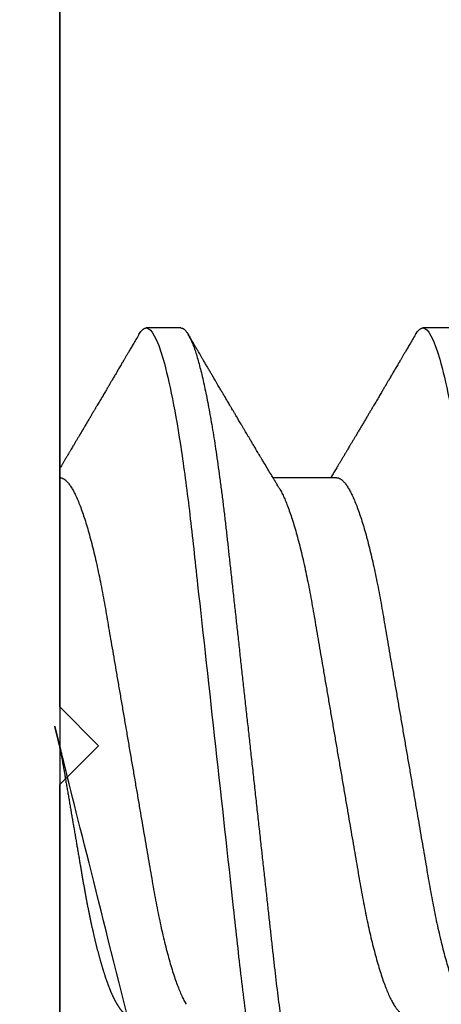
# Model space of a CAD drawing. Units: inches. Extents: x 0 to 108, y 0 to 43.
# Drawn here: x 3 to 3, y 22 to 22 of the extents above; entities that cross this region are included whole.
import ezdxf

# ---------------------------------------------------------------- set-up
doc = ezdxf.new("R2010")
doc.units = ezdxf.units.IN
doc.header["$LTSCALE"] = 0.5
doc.header["$MEASUREMENT"] = 0
doc.layers.add('Arcadia-Profile', color=6, linetype='Continuous')

# ---------------------------------------------------------------- blocks, each defined once
blk = doc.blocks.new('*U82')
at = {"layer": 'Arcadia-Profile'}
for p, q in [((-0.00999999999999801, 0.2159999920800928), (-0.00999999999999801, -0.2159999920800928)), ((0.02124999942708428, 0.10799999604005), (0.0123214301810286, 0.10799999604005)), ((0.09267856972347843, 0.10799999604005), (0.08375000047742276, 0.10799999604005)), ((0.06142857277900049, 0.06933815189279358), (0.04503219848771067, 0.06933815189279358))]:
    blk.add_line(p, q, dxfattribs=at)
for points, knots in [([(0.01040458776491349, 0.1062855650331542), (0.01051608200636167, 0.1064721138045712), (0.01076704096055536, 0.1068920106886964), (0.01114922837118471, 0.1073637188595811), (0.01155058300763301, 0.107732839084477), (0.01194191241013343, 0.1079581585998426), (0.01219531640696658, 0.1079860934565957), (0.0123214301810286, 0.10799999604005)], [0, 0, 0, 0, 0.1683230520913248, 0.3788731738166313, 0.5877511272078018, 0.7948325131038293, 1, 1, 1, 1]), ([(0.01232143033921673, 0.1079999986652354), (0.01361015860300085, 0.1079999986652354), (0.01511237618071704, 0.1053715254112788), (0.01825962491792055, 0.094423276217249), (0.01989587812103011, 0.08611488730034722), (0.02216321565385826, 0.07096988527973025), (0.02288807908088586, 0.0654932640428072), (0.02424236171170335, 0.05407080101675632), (0.02487249979327544, 0.04813669591065661), (0.02699350829428582, 0.02889490678947482), (0.02858363732983094, 0.01446925617900519), (0.03177350862954142, -0.01446925625198503), (0.03336363766474548, -0.02889490685933538), (0.03548464616490321, -0.04813669597277226), (0.03611478424614134, -0.05407080107593742), (0.03746906687759122, -0.0654932640988477), (0.03819393030489238, -0.07096988533352544), (0.04046126783833159, -0.08611488734552353), (0.04209752104156195, -0.09442327625406932), (0.04524476977833558, -0.1053715254296748), (0.0467469873541404, -0.1079999986737405), (0.0480357156186102, -0.1079999986652282)], [0, 0, 0, 0, 0.125, 0.125, 0.2499999999999999, 0.2499999999999999, 0.3124999999999999, 0.3124999999999999, 0.3749999999999999, 0.3749999999999999, 0.4999999999999999, 0.4999999999999999, 0.6249999999999999, 0.6249999999999999, 0.6874999999999999, 0.6874999999999999, 0.7499999999999998, 0.7499999999999998, 0.8749999999999999, 0.8749999999999999, 1, 1, 1, 1]), ([(0.02124999942708428, 0.10799999604005), (0.02138630529040597, 0.1079838469989838), (0.0216602829671011, 0.1079513870838866), (0.02208433069701954, 0.1076870807149959), (0.02251975638951365, 0.1072599659619868), (0.0229666117551055, 0.1066509801168323), (0.02342378833822423, 0.1058616521842737), (0.02388141650442321, 0.1049076592821905), (0.0243379802078465, 0.1038003999392814), (0.02479208639701014, 0.1025512307986958), (0.02525173131594727, 0.1011392536290145), (0.02571588668594416, 0.09956594988477718), (0.02618350551626847, 0.09783364175162745), (0.02665351372057145, 0.09594542089212155), (0.02712480725786293, 0.093905095410868), (0.02759628514058576, 0.09171725137024822), (0.02806683904449869, 0.08938713715065205), (0.02853257902180673, 0.08693527070647633), (0.02899249988736941, 0.08437091423031973), (0.02944562882699131, 0.0817034826981029), (0.02989377231542178, 0.07892463391913651), (0.03034767658743576, 0.07596576701710944), (0.03080586469523539, 0.0728251931191295), (0.03126671747778431, 0.06950282863124357), (0.03171755583363378, 0.06608922988672816), (0.0321574781426861, 0.06259509412626585), (0.03258562142045562, 0.05903113488501788), (0.03299401054306372, 0.05547194624280394), (0.03338470188394638, 0.0519104398895962), (0.03377923334300448, 0.04833577887953311), (0.03418395747359071, 0.04466289005141277), (0.03459925777337247, 0.0408956511179781), (0.03502420130563877, 0.03704040971853573), (0.0354581035428474, 0.0331041052048846), (0.03590010381553199, 0.02909426520375291), (0.03634932762870235, 0.02501891660121203), (0.03680483465894113, 0.02088658456355574), (0.0372628737253855, 0.01673120610767143), (0.03772236800971029, 0.0125627296462838), (0.03818221071033889, 0.008390972233051741), (0.03864415376331465, 0.004200242281783062), (0.03911946740474903, -0.0001118208171391188), (0.03960709232134008, -0.004535514163535481), (0.04010571434613297, -0.009059036440547175), (0.04060170934331353, -0.01355870147311578), (0.04109378655254758, -0.01802283599251098), (0.04158069291309019, -0.02244006781106833), (0.04205215421303166, -0.02671708767650927), (0.04250741925060808, -0.03084733816557161), (0.04294601083142524, -0.03482614450333443), (0.04337610333405451, -0.03872807280595225), (0.04379695736376732, -0.04254584874400535), (0.04420771057912631, -0.04627278180546313), (0.04460806904755898, -0.04990276637241209), (0.04499697958233284, -0.05343869187358763), (0.04538142779059484, -0.0568974624791494), (0.04577856582619688, -0.06029368837535998), (0.04618331978890566, -0.06361366880858554), (0.04659589285176935, -0.06685025797400357), (0.047015143967851, -0.06999648057210806), (0.04744289417956793, -0.07306313831012545), (0.04788997617718138, -0.07612183987882304), (0.04835611296770992, -0.0791544920120657), (0.04884075402776489, -0.08214128603464133), (0.04933102432607583, -0.08499679178812869), (0.04982569678862703, -0.08771212406855966), (0.05032348109798335, -0.09027902625918927), (0.05081356352409472, -0.09264404003785387), (0.05129461132065671, -0.09481118055803961), (0.0517654907310714, -0.09678586028667979), (0.05223457909022855, -0.09860667165303028), (0.05270082714547542, -0.1002701350560855), (0.05316315117673298, -0.1017734851514831), (0.05362050854031963, -0.1031147709552371), (0.05407189488552433, -0.1042928013575732), (0.05451638161574124, -0.10530712808945), (0.05495303166586751, -0.1061581346447156), (0.05537850800252286, -0.1068427945958348), (0.05579219157209891, -0.1073661603146263), (0.0561934121028429, -0.1077338377752284), (0.05658479364654312, -0.1079518374314006), (0.05697435971626774, -0.1080259784360038), (0.05737459479590967, -0.1079433759963635), (0.05779854489721359, -0.1076908017369291), (0.05823428008495313, -0.1072531158917656), (0.05859606853274002, -0.1067837931597282), (0.05881470320337812, -0.1063957241804019), (0.05888180631948003, -0.1062766184699484)], [0, 0, 0, 0, 0.01186026886378209, 0.02383939200484657, 0.03592940621209179, 0.04812182858285797, 0.06040768454804479, 0.07277753282324828, 0.08450867500128494, 0.09629714452432313, 0.1081340563891987, 0.1200103412648622, 0.1319167354299224, 0.1438437948163742, 0.155782002581532, 0.167721784539177, 0.179653565389073, 0.1915678056709343, 0.2032430725817384, 0.214883449582836, 0.2264802512251689, 0.2380250102206107, 0.2504240178743301, 0.2627427141198582, 0.2749714921962536, 0.2871011940898855, 0.2991231444475905, 0.3110291965677086, 0.3221823104405411, 0.3334260136165348, 0.344771855033471, 0.3562129289166882, 0.3677419508747348, 0.3793512554666741, 0.3910328198318297, 0.4027782777006702, 0.4145789798879778, 0.4264260107177378, 0.4380977740962185, 0.4497966013694384, 0.4615135389118481, 0.4732395526357911, 0.4859019536989602, 0.4985529258005846, 0.5111811041574226, 0.5237752449204951, 0.5363243015894992, 0.548817460082492, 0.5605361575911431, 0.5721872974371393, 0.5837626408535214, 0.5952543234882783, 0.6066548365455152, 0.617957066043481, 0.6291542860063535, 0.6403186268178098, 0.6515870150031118, 0.6629559552249396, 0.6742130115986135, 0.6855533153953953, 0.6969695473887114, 0.7084540307157408, 0.7209233227844569, 0.7334525310855621, 0.7460309409614411, 0.758647595336978, 0.7712912939414373, 0.7839507088629788, 0.7958909917541818, 0.8078255252924837, 0.8197447561788969, 0.8316391940455408, 0.8434994837149206, 0.8553164204255055, 0.8670810227017369, 0.8787845430696969, 0.890418527675734, 0.9019748302258731, 0.9132416460761094, 0.924418984528107, 0.9355001849965155, 0.9464789701831166, 0.9583392366033829, 0.9703183597444474, 0.982408375222647, 0.9946007975934131, 1, 1, 1, 1]), ([(0.08183315806130764, 0.1062855650331542), (0.08194465230275583, 0.1064721138045712), (0.08219561125694952, 0.1068920106886964), (0.08257779866757886, 0.1073637188595811), (0.08297915330402716, 0.107732839084477), (0.08337048270652758, 0.1079581585998426), (0.08362388670336074, 0.1079860934565957), (0.08375000047742276, 0.10799999604005)], [0, 0, 0, 0, 0.1683230520913248, 0.3788731738166313, 0.5877511272078018, 0.7948325131038293, 1, 1, 1, 1]), ([(0.08375000063561089, 0.1079999986652354), (0.08503872889939501, 0.1079999986652354), (0.08654094647711119, 0.1053715254112788), (0.0896881952143147, 0.094423276217249), (0.09132444841742426, 0.08611488730034722), (0.09359178595025242, 0.07096988527973025), (0.09431664937728002, 0.0654932640428072), (0.09567093200809751, 0.05407080101675632), (0.0963010700896696, 0.04813669591065661), (0.09842207859067997, 0.02889490678947482), (0.1000122076262251, 0.01446925617900519), (0.1032020789259356, -0.01446925625198503), (0.1047922079611396, -0.02889490685933538), (0.1069132164612974, -0.04813669597277226), (0.1075433545425355, -0.05407080107593742), (0.1088976371739854, -0.0654932640988477), (0.1096225006012865, -0.07096988533352544), (0.1118898381347257, -0.08611488734552353), (0.1135260913379561, -0.09442327625406932), (0.1166733400747297, -0.1053715254296748), (0.1181755576505346, -0.1079999986737405), (0.1194642859150044, -0.1079999986652282)], [0, 0, 0, 0, 0.125, 0.125, 0.2499999999999999, 0.2499999999999999, 0.3124999999999999, 0.3124999999999999, 0.3749999999999999, 0.3749999999999999, 0.4999999999999999, 0.4999999999999999, 0.6249999999999999, 0.6249999999999999, 0.6874999999999999, 0.6874999999999999, 0.7499999999999998, 0.7499999999999998, 0.8749999999999999, 0.8749999999999999, 1, 1, 1, 1]), ([(0.0104053737974894, 0.1062994890387969), (0.01014816276441621, 0.1058610529678674), (0.009660672787038749, 0.1050300886513398), (0.008969515361794578, 0.103852549449627), (0.00835896178303841, 0.1028126780324428), (0.007828992572903815, 0.1019103623146407), (0.00737962615651, 0.1011454929641147), (0.007032357708091297, 0.1005545409155033), (0.0067754328667462, 0.1001174238556928), (0.006597108678064956, 0.0998140686217539), (0.006464133856464827, 0.09958787209379238), (0.006366602267835475, 0.09942198125249035), (0.006279174217397099, 0.09927329102398375), (0.00617423743342016, 0.09909481641854256), (0.006016300749958958, 0.09882623431734316), (0.005795592652102499, 0.09845095315510122), (0.005506563299281453, 0.09795957950352374), (0.005180484681773123, 0.09740532460972418), (0.004843195451616822, 0.09683215532877654), (0.0044254888272377, 0.09612249310554688), (0.003948898736368278, 0.095313038109623), (0.003445055957765675, 0.09445764370249776), (0.003000020064789055, 0.09370232943258827), (0.002574737495379509, 0.09298077648625735), (0.002115196425613419, 0.09220133994460866), (0.001687980010402157, 0.09147701547347964), (0.001306246339400019, 0.0908300070571002), (0.0009846787802771928, 0.09028512336293915), (0.000656124080371967, 0.08972854952903475), (0.0003221366576369178, 0.089162918693944), (-1.196057508323634e-05, 0.08859729964704144), (-0.0003192818031685363, 0.08807712003986978), (-0.0005670303123999076, 0.08765792271351103), (-0.0007402243660337149, 0.087364909960705), (-0.0008721479787752173, 0.0871417481514527), (-0.001006478593819082, 0.08691452978459324), (-0.001174361717353634, 0.0866306295235546), (-0.001380199355882183, 0.0862825736400552), (-0.001673130293767144, 0.08578736713912605), (-0.002064308056276332, 0.08512628257297195), (-0.002542789574341953, 0.08431803284049266), (-0.003044808082680817, 0.08347044849475083), (-0.003544587717975389, 0.08262706933357578), (-0.004038518579992711, 0.0817940196685143), (-0.004526589990110352, 0.08097128946714349), (-0.00498907716344732, 0.08019211495131628), (-0.005426416866921357, 0.07945567724116387), (-0.005838536118254467, 0.07876206701646282), (-0.006233134121806927, 0.07809826696873756), (-0.006592768112621883, 0.07749357949843727), (-0.006900500129411569, 0.07697637300370275), (-0.007151382556365604, 0.07655486789344934), (-0.007345549692317377, 0.07622875235306736), (-0.007512312651179798, 0.07594871287254534), (-0.007703076529420372, 0.0756284513294716), (-0.007969084479384492, 0.07518198064664006), (-0.008312050945640692, 0.07460661236996913), (-0.008693156090537002, 0.0739675889216116), (-0.009073585488081903, 0.07333005873939413), (-0.009434907582885899, 0.07272488524613152), (-0.009741585344251291, 0.07221149945821992), (-0.009927840557391931, 0.0718998440166061), (-0.01000000000000156, 0.0717791218518471)], [0, 0, 0, 0, 0.03551206321972455, 0.06730572436456325, 0.09538420455758774, 0.1197500798738251, 0.1404059578562474, 0.1573534838920266, 0.1676314762765823, 0.1758250546198611, 0.1819347603982918, 0.1859607731424719, 0.1892678532080753, 0.1939842007385116, 0.2004241640825009, 0.2110342318875932, 0.2243986815090926, 0.240248601176798, 0.2559567012620835, 0.2708567262651531, 0.2977731110811274, 0.3215750894987811, 0.3402062479702338, 0.359013853349573, 0.3800835254346545, 0.40341323408043, 0.4177574308383174, 0.4325608797521641, 0.4476105660647564, 0.4629063735500815, 0.4784480361626837, 0.4935014783927711, 0.5051134833762703, 0.5124638954038693, 0.5172786815351209, 0.5232229413512517, 0.5309034684287924, 0.5403199962408677, 0.5514717902204548, 0.5710975816100509, 0.5939815168787783, 0.6170855961642857, 0.6399132787867517, 0.6624644331107229, 0.6847392376270346, 0.7067379226025338, 0.7257603157677128, 0.7445711818283451, 0.7630979224677559, 0.7797048527060417, 0.7937182066850962, 0.8051395735786921, 0.813970720141255, 0.8202316743378696, 0.8279077022620034, 0.8400112247582584, 0.8565369747587736, 0.8746996823622097, 0.8919866038097921, 0.9083984678278404, 0.923936179115434, 0.9337609751761671, 0.9337609751761671, 0.9337609751761671, 0.9337609751761671]), ([(0.04666413302674854, 0.0666183462625014), (0.04654152307726633, 0.06682242150792916), (0.04631844344376645, 0.06719372115487232), (0.04601723666130297, 0.06769547653778574), (0.04578254386097313, 0.0680865889023039), (0.04561305930685222, 0.06836915031747282), (0.0454868312766159, 0.06857962907329096), (0.04534796963750765, 0.06881123759249874), (0.04515880892224544, 0.0691268136573342), (0.0449023368917203, 0.06955484865473949), (0.04412671078132391, 0.07084999093820699), (0.04334094910145225, 0.07216427436021888), (0.04257285408365874, 0.0734509843954072), (0.04231902723106984, 0.07387637813433656), (0.04210221483484489, 0.0742398479998343), (0.04192340441631259, 0.07453969266558857), (0.04176028550836008, 0.07481330508872475), (0.0415657890073291, 0.07513959589951469), (0.0413055509642497, 0.07557632220549237), (0.04098808347267635, 0.07610931278773592), (0.04065008647745572, 0.07667702891495765), (0.04025039508348272, 0.07734865727214668), (0.0397983308928751, 0.07810871878247383), (0.03931154638945955, 0.07892766339576696), (0.03887605376302616, 0.0796607381738923), (0.03853354931285224, 0.0802375650343734), (0.03823433817203181, 0.08074163103872678), (0.03792662526942081, 0.08126020737766027), (0.03756055777884626, 0.08187733769769778), (0.03717204325915446, 0.08253258595107837), (0.03670799663530744, 0.08331557641603382), (0.03618883839561704, 0.08419199469293659), (0.03563249588815864, 0.08513174967556125), (0.03515406658748077, 0.08594031716054928), (0.03476621131345325, 0.0865960638009966), (0.03450522778403098, 0.08703746657027267), (0.03434055267006286, 0.08731603068545013), (0.03422128956453463, 0.08751778574124103), (0.0340675896550664, 0.08777783134152628), (0.03385779195016525, 0.08813286304906853), (0.03359821389939555, 0.08857220299159962), (0.03331177704338018, 0.08905714336634674), (0.03302169372108921, 0.08954836231222174), (0.03265045197347405, 0.09017719330146434), (0.03220992944354961, 0.0909236126689521), (0.03168664709011537, 0.09181065529328691), (0.03123133622132812, 0.09258275030936147), (0.03082233120502664, 0.09327659345723305), (0.03046368040582337, 0.09388515467065872), (0.03011093280890265, 0.09448388123161777), (0.02979868518157147, 0.09501397607116502), (0.02956933542439799, 0.09540343388835737), (0.02940849703657378, 0.09567657602981683), (0.02927247458375959, 0.09590761898870426), (0.0291089584136941, 0.09618534168576076), (0.02889949345205878, 0.09654120279213885), (0.02857365292842573, 0.09709481783314544), (0.02813827762890142, 0.09783475766501226), (0.02762503918308212, 0.09870731836916491), (0.027135867489541, 0.09953923823712074), (0.02669559991340265, 0.1002882134660723), (0.02630409540121548, 0.1009543915076847), (0.02594470589565745, 0.1015660719843225), (0.02553868108036994, 0.1022572562423321), (0.02504736345687064, 0.1030938469333975), (0.02445568476123583, 0.1041016637266239), (0.02382115468284951, 0.1051828039918874), (0.02338629235091716, 0.1059240713857861), (0.02316638809844918, 0.1062989207120353)], [0, 0, 0, 0, 0.01548770874580126, 0.02817872778883347, 0.03807006745591103, 0.04515966624271008, 0.0496130467469954, 0.05403570186746211, 0.06272691665457122, 0.07354779043511697, 0.08649651465354871, 0.1609322781170124, 0.1731595981447863, 0.1839794695062961, 0.1931571589450311, 0.2006914710874743, 0.2066902730041916, 0.2138793393903163, 0.2254023160569267, 0.2397618310153463, 0.2542361194806453, 0.2683833299851037, 0.2906042428678438, 0.3117645594368906, 0.3303585211921014, 0.3460730725998966, 0.3554055147277068, 0.3684911441406915, 0.3852996201179486, 0.4020830795601243, 0.4180460134093489, 0.4445084245411343, 0.4683484748338105, 0.489090001479134, 0.5056271520468066, 0.5179115616075572, 0.52244938440975, 0.5266785620098927, 0.5331578478276938, 0.5420998492492394, 0.553505260169897, 0.5663536925337952, 0.5787385133740952, 0.5906163239205592, 0.613857784317367, 0.6351212121424485, 0.6576135907043725, 0.6721677511878779, 0.6875163053081242, 0.7035661062139127, 0.7173743137903071, 0.727539086206514, 0.7329688830760908, 0.7379949896222779, 0.7449802682832404, 0.753934266671487, 0.7648571632793856, 0.7867690856906578, 0.8097833541654431, 0.8307110818188335, 0.8495508703324018, 0.8663015226625396, 0.8809782763291585, 0.8957026328410296, 0.9184491066986887, 0.9440923045716091, 0.9717282020821515, 1, 1, 1, 1]), ([(0.08183394409388356, 0.1062994890387969), (0.08157673306081037, 0.1058610529678674), (0.0810892430834329, 0.1050300886513398), (0.08039808565818873, 0.103852549449627), (0.07978753207943257, 0.1028126780324428), (0.07925756286929797, 0.1019103623146407), (0.07880819645290416, 0.1011454929641147), (0.07846092800448545, 0.1005545409155033), (0.07820400316314036, 0.1001174238556928), (0.07802567897445911, 0.0998140686217539), (0.07789270415285898, 0.09958787209379238), (0.07779517256422963, 0.09942198125249035), (0.07770774451379125, 0.09927329102398375), (0.07760280772981432, 0.09909481641854256), (0.07744487104635311, 0.09882623431734316), (0.07722416294849666, 0.09845095315510122), (0.07693513359567561, 0.09795957950352374), (0.07660905497816728, 0.09740532460972418), (0.07627176574801098, 0.09683215532877654), (0.07585405912363186, 0.09612249310554688), (0.07537746903276243, 0.095313038109623), (0.07487362625415983, 0.09445764370249776), (0.07442859036118321, 0.09370232943258827), (0.07400330779177366, 0.09298077648625735), (0.07354376672200758, 0.09220133994460866), (0.07311655030679631, 0.09147701547347964), (0.07273481663579417, 0.0908300070571002), (0.07241324907667135, 0.09028512336293915), (0.07208469437676612, 0.08972854952903475), (0.07175070695403107, 0.089162918693944), (0.07141660972131092, 0.08859729964704144), (0.07110928849322562, 0.08807712003986978), (0.07086153998399425, 0.08765792271351103), (0.07068834593036044, 0.087364909960705), (0.07055642231761894, 0.0871417481514527), (0.07042209170257507, 0.08691452978459324), (0.07025420857904052, 0.0866306295235546), (0.07004837094051197, 0.0862825736400552), (0.06975544000262701, 0.08578736713912605), (0.06936426224011782, 0.08512628257297195), (0.0688857807220522, 0.08431803284049266), (0.06838376221371334, 0.08347044849475083), (0.06788398257841877, 0.08262706933357578), (0.06739005171640144, 0.0817940196685143), (0.0669019803062838, 0.08097128946714349), (0.06643949313294684, 0.08019211495131628), (0.0660021534294728, 0.07945567724116387), (0.06559003417813969, 0.07876206701646282), (0.06519543617458723, 0.07809826696873756), (0.06483580218377227, 0.07749357949843727), (0.06452807016698259, 0.07697637300370275), (0.06427718774002855, 0.07655486789344934), (0.06408302060407678, 0.07622875235306736), (0.06391625764521436, 0.07594871287254534), (0.06372549376697378, 0.0756284513294716), (0.06345948581700966, 0.07518198064664006), (0.06311651935075346, 0.07460661236996913), (0.06273541420585715, 0.0739675889216116), (0.06235498480831225, 0.07333005873939413), (0.06199366271350826, 0.07272488524613152), (0.06165145766196289, 0.0721520259385855), (0.06132590151888095, 0.071607329023891), (0.06101084935207979, 0.07108045852470468), (0.06070009498825613, 0.07056104139400787), (0.06038989968802966, 0.07004283268611289), (0.06014587676278538, 0.06963531929152111), (0.06000520326923109, 0.06940057201789074), (0.05996779769288807, 0.06933815189279358)], [0, 0, 0, 0, 0.03551206321972455, 0.06730572436456325, 0.09538420455758774, 0.1197500798738251, 0.1404059578562474, 0.1573534838920266, 0.1676314762765823, 0.1758250546198611, 0.1819347603982918, 0.1859607731424719, 0.1892678532080753, 0.1939842007385116, 0.2004241640825009, 0.2110342318875932, 0.2243986815090926, 0.240248601176798, 0.2559567012620835, 0.2708567262651531, 0.2977731110811274, 0.3215750894987811, 0.3402062479702338, 0.359013853349573, 0.3800835254346545, 0.40341323408043, 0.4177574308383174, 0.4325608797521641, 0.4476105660647564, 0.4629063735500815, 0.4784480361626837, 0.4935014783927711, 0.5051134833762703, 0.5124638954038693, 0.5172786815351209, 0.5232229413512517, 0.5309034684287924, 0.5403199962408677, 0.5514717902204548, 0.5710975816100509, 0.5939815168787783, 0.6170855961642857, 0.6399132787867517, 0.6624644331107229, 0.6847392376270346, 0.7067379226025338, 0.7257603157677128, 0.7445711818283451, 0.7630979224677559, 0.7797048527060417, 0.7937182066850962, 0.8051395735786921, 0.813970720141255, 0.8202316743378696, 0.8279077022620034, 0.8400112247582584, 0.8565369747587736, 0.8746996823622097, 0.8919866038097921, 0.9083984678278404, 0.923936179115434, 0.9386003551397744, 0.9527268818436886, 0.9668192406695766, 0.9808824985985182, 0.9949165891874756, 0.9999999999999999, 0.9999999999999999, 0.9999999999999999, 0.9999999999999999]), ([(-0.009999997517393666, 0.06933815189279358), (-0.00983604034499308, 0.06932317902676743), (-0.009506128526943769, 0.06929305088183213), (-0.008992727653041044, 0.06904767430423675), (-0.00846338920441525, 0.06865047638330424), (-0.007918347672706716, 0.0680835579959691), (-0.00736291955342594, 0.06735296427451942), (-0.006799006213185521, 0.0664599744153378), (-0.006228670016486859, 0.06540842996803065), (-0.005650481722771161, 0.06419422482505865), (-0.005062485591320609, 0.06281053943867221), (-0.004466710641342075, 0.06125741430099652), (-0.003865358345997549, 0.05953632329402581), (-0.003264693564105414, 0.05766412465332849), (-0.002667024211977065, 0.05564840961196182), (-0.002074585159668629, 0.05349782711260076), (-0.001489571047848415, 0.0512219448968807), (-0.0009144849159348212, 0.04883282306244752), (-0.0003512839456831784, 0.04634172626756339), (0.0001982400779674265, 0.04376033442824934), (0.0007327855173784315, 0.04109852510636358), (0.001250981908633264, 0.03836819800531543), (0.001749030958180242, 0.03559205999343362), (0.002231810520484601, 0.03275995805273624), (0.002730472653425409, 0.02986097008452759), (0.003244507450514078, 0.0268655477611901), (0.00377794340057136, 0.02375901428702321), (0.004329174138121061, 0.02054831033600379), (0.004896867715025621, 0.01724185694942548), (0.005475464339589564, 0.01387187116493038), (0.006062955569326789, 0.01045009136876018), (0.006657213574541743, 0.006988890029191452), (0.007256029945956755, 0.003501127237512947), (0.007856709916151061, 2.545640960249784e-06), (0.008456945844368846, -0.003493499355904817), (0.009054473311543632, -0.006973719646623522), (0.009647464996859867, -0.0104275527302633), (0.01023373581442399, -0.01384221426336296), (0.01080776158392283, -0.01718560211372733), (0.01136775745756324, -0.0204471903571104), (0.01191208551831835, -0.02361770718778189), (0.01244263422817227, -0.02670741626661766), (0.01296093446517688, -0.02972777028168849), (0.01346708802974206, -0.03267002745047165), (0.01395696253688072, -0.0355446375234223), (0.01445882840542012, -0.03834416586074241), (0.01497805910443262, -0.041080933689706), (0.01551367793074832, -0.04374897440486336), (0.01606435972209397, -0.04633629020583641), (0.01662794101367027, -0.04882927153497718), (0.01720259387555956, -0.05121673566911511), (0.01778630112107749, -0.05348804859105627), (0.01837741733936937, -0.05563464725398148), (0.01897375520807998, -0.05764703874551458), (0.0195695137086993, -0.05950541574129886), (0.02016243511810956, -0.06120570106953949), (0.02075027632776028, -0.06274359448860167), (0.02133465370697252, -0.06412904314224477), (0.02191663569452018, -0.06534900244781028), (0.0223457664395994, -0.06617282883254916), (0.02257935109706821, -0.0665390163118289), (0.02262120690316749, -0.06660463308774922)], [0, 0, 0, 0, 0.01650998863652694, 0.03322111675449445, 0.05011689783693686, 0.06717951859332175, 0.08438992401122553, 0.1014174096422099, 0.1185479402658882, 0.1357606625264367, 0.1530340748859003, 0.1706996855902523, 0.1883818949677572, 0.2060568699813886, 0.2237008778896226, 0.2412903586204425, 0.2588022778765929, 0.2762142105000568, 0.2934670139485385, 0.3105782232084517, 0.3275284871947766, 0.3442995528845183, 0.3608745226812253, 0.3770440277772963, 0.3933911250321273, 0.4099220621034672, 0.4266204215341954, 0.4438137661159186, 0.4611431942814009, 0.4785877518122416, 0.4961255757421302, 0.5137340376105936, 0.5313899201384096, 0.5490696161599877, 0.5667107619798618, 0.5843282537766598, 0.6018986271805001, 0.6193988265825617, 0.6368063527073518, 0.6537918689459769, 0.6706472904755434, 0.6873538666558926, 0.7038939246281376, 0.720582692728796, 0.7370846907209315, 0.7536938771788576, 0.7705001673998237, 0.7874865314044295, 0.8046346806676863, 0.8219250346783031, 0.8392988648040859, 0.8567723084060154, 0.8743230511482537, 0.8919282456386017, 0.9095644929076753, 0.9268932573131198, 0.944206779466796, 0.9614827570965433, 0.9786991688543647, 0.9961831249201002, 1, 1, 1, 1]), ([(0.06142857277900049, 0.06933815189279358), (0.06159252995140108, 0.06932317902676743), (0.06192244176945039, 0.06929305088183213), (0.06243584264335311, 0.06904767430423675), (0.0629651810919789, 0.06865047638330424), (0.06351022262368744, 0.0680835579959691), (0.06406565074296822, 0.06735296427451942), (0.06462956408320863, 0.0664599744153378), (0.0651999002799073, 0.06540842996803065), (0.065778088573623, 0.06419422482505865), (0.06636608470507355, 0.06281053943867221), (0.06696185965505208, 0.06125741430099652), (0.0675632119503966, 0.05953632329402581), (0.06816387673228874, 0.05766412465332849), (0.06876154608441709, 0.05564840961196182), (0.06935398513672553, 0.05349782711260076), (0.06993899924854574, 0.0512219448968807), (0.07051408538045933, 0.04883282306244752), (0.07107728635071098, 0.04634172626756339), (0.07162681037436158, 0.04376033442824934), (0.07216135581377259, 0.04109852510636358), (0.07267955220502742, 0.03836819800531543), (0.0731776012545744, 0.03559205999343362), (0.07366038081687876, 0.03275995805273624), (0.07415904294981956, 0.02986097008452759), (0.07467307774690823, 0.0268655477611901), (0.07520651369696552, 0.02375901428702321), (0.07575774443451522, 0.02054831033600379), (0.07632543801141978, 0.01724185694942548), (0.07690403463598372, 0.01387187116493038), (0.07749152586572094, 0.01045009136876018), (0.0780857838709359, 0.006988890029191452), (0.07868460024235091, 0.003501127237512947), (0.07928528021254522, 2.545640960249784e-06), (0.079885516140763, -0.003493499355904817), (0.08048304360793779, -0.006973719646623522), (0.08107603529325402, -0.0104275527302633), (0.08166230611081815, -0.01384221426336296), (0.08223633188031698, -0.01718560211372733), (0.0827963277539574, -0.0204471903571104), (0.0833406558147125, -0.02361770718778189), (0.08387120452456642, -0.02670741626661766), (0.08438950476157103, -0.02972777028168849), (0.08489565832613621, -0.03267002745047165), (0.08538553283327488, -0.0355446375234223), (0.08588739870181428, -0.03834416586074241), (0.08640662940082677, -0.041080933689706), (0.08694224822714247, -0.04374897440486336), (0.08749293001848812, -0.04633629020583641), (0.08805651131006442, -0.04882927153497718), (0.08863116417195371, -0.05121673566911511), (0.08921487141747164, -0.05348804859105627), (0.08980598763576353, -0.05563464725398148), (0.09040232550447413, -0.05764703874551458), (0.09099808400509346, -0.05950541574129886), (0.09159100541450371, -0.06120570106953949), (0.09217884662415443, -0.06274359448860167), (0.09276322400336667, -0.06412904314224477), (0.09334520599091434, -0.06534900244781028), (0.09377433673599356, -0.06617282883254916), (0.09400792139346237, -0.0665390163118289), (0.09404977719956165, -0.06660463308774922)], [0, 0, 0, 0, 0.01650998863652694, 0.03322111675449445, 0.05011689783693686, 0.06717951859332175, 0.08438992401122553, 0.1014174096422099, 0.1185479402658882, 0.1357606625264367, 0.1530340748859003, 0.1706996855902523, 0.1883818949677572, 0.2060568699813886, 0.2237008778896226, 0.2412903586204425, 0.2588022778765929, 0.2762142105000568, 0.2934670139485385, 0.3105782232084517, 0.3275284871947766, 0.3442995528845183, 0.3608745226812253, 0.3770440277772963, 0.3933911250321273, 0.4099220621034672, 0.4266204215341954, 0.4438137661159186, 0.4611431942814009, 0.4785877518122416, 0.4961255757421302, 0.5137340376105936, 0.5313899201384096, 0.5490696161599877, 0.5667107619798618, 0.5843282537766598, 0.6018986271805001, 0.6193988265825617, 0.6368063527073518, 0.6537918689459769, 0.6706472904755434, 0.6873538666558926, 0.7038939246281376, 0.720582692728796, 0.7370846907209315, 0.7536938771788576, 0.7705001673998237, 0.7874865314044295, 0.8046346806676863, 0.8219250346783031, 0.8392988648040859, 0.8567723084060154, 0.8743230511482537, 0.8919282456386017, 0.9095644929076753, 0.9268932573131198, 0.944206779466796, 0.9614827570965433, 0.9786991688543647, 0.9961831249201002, 1, 1, 1, 1]), ([(0.04666399552834122, 0.06660714472537421), (0.046700082706991, 0.06655068350184479), (0.04692399207134912, 0.06620035972633076), (0.0473431373006683, 0.06539961468676836), (0.04792084516624584, 0.06419659918466891), (0.04850897353101757, 0.06280988644034835), (0.04910470357021524, 0.06125759071620962), (0.04970607372168345, 0.05953627601896017), (0.05030673917591244, 0.05766413772256129), (0.05090440145199437, 0.05564840593490317), (0.0514968413360144, 0.05349782788152879), (0.05208185905251028, 0.05122194484402343), (0.05265694342698168, 0.04883282293434377), (0.0532201480142156, 0.04634172639459422), (0.05376967278914435, 0.04376033477062435), (0.05430421165679888, 0.04109852481159493), (0.05482240662972515, 0.03836819752384457), (0.05532046748303188, 0.03559206123738079), (0.05580322830805784, 0.03275995694340139), (0.05630189963047627, 0.02986097050922609), (0.05681592968834082, 0.02686554718469836), (0.05734937565770437, 0.02375901509144995), (0.05790059799322123, 0.02054830949636965), (0.0584683019030372, 0.01724185774173037), (0.05904689254044015, 0.01387187087775033), (0.05963438399179921, 0.01045009110061557), (0.0602286471777731, 0.006988890774167089), (0.06082745580138749, 0.003501126923652009), (0.06142813458729535, 2.545514178109443e-06), (0.0620283693860415, -0.003493499806339173), (0.06262590262475598, -0.006973719496656372), (0.063218899321825, -0.01042755175182464), (0.06380515780393736, -0.01384221508121186), (0.06437918755104377, -0.01718560190324325), (0.06493917956145268, -0.02044719098257275), (0.06548351912216432, -0.02361770607162583), (0.06601405273587346, -0.02670741782198149), (0.06653237527525135, -0.02972776843897407), (0.06703850833543612, -0.03267002846273215), (0.0675283888440994, -0.03554463729804525), (0.06803025080940728, -0.03834416634821736), (0.06854949132138444, -0.04108093292118298), (0.06908510160262438, -0.04374897472129646), (0.0696357807837309, -0.04633629101605408), (0.07019938157239025, -0.0488292699679107), (0.07077401249725668, -0.05121673710394248), (0.0713577344977736, -0.05348804692989262), (0.07194884018061387, -0.05563465088078345), (0.07254517853153075, -0.05764702675270428), (0.07314094570474339, -0.05950546082289065), (0.07373385886362627, -0.06120553512585047), (0.07432172445875906, -0.06274421253004903), (0.07490598617385302, -0.06412674675259922), (0.07548843395699478, -0.06535759575724853), (0.07606687697768777, -0.06643032177106534), (0.07663910247199013, -0.06733967026583798), (0.07719922585253869, -0.06807797769128854), (0.0777455798490223, -0.06864742396415835), (0.07827616065267762, -0.06904637956703397), (0.07879075018806603, -0.06929285783363781), (0.07912139728537326, -0.0693231150606195), (0.07928571785957672, -0.06933815189279358)], [0, 0, 0, 0, 0.003291327256385834, 0.02042162954955917, 0.03763412618707691, 0.05490731021586466, 0.0725726835535706, 0.0902546630549918, 0.1079294063575632, 0.1255731771934028, 0.1431624254155592, 0.160674115083258, 0.1780858175449993, 0.1953383947855299, 0.2124493778588684, 0.2293994142084322, 0.2461702582078278, 0.2627450123304834, 0.2789142969315091, 0.295261179826561, 0.3117918983817238, 0.3284900406819007, 0.3456831561606917, 0.363012358971387, 0.3804566840278614, 0.397994276131918, 0.4156025071551745, 0.4332581524488525, 0.4509376128405916, 0.4685785254688608, 0.4861957882345525, 0.503765931296729, 0.5212658936694584, 0.5386731896907737, 0.5556584814043124, 0.5725136837921776, 0.5892200355325586, 0.6057598819340406, 0.6224484225204185, 0.6389502023789115, 0.6555591692863115, 0.6723652408552668, 0.6893513767462986, 0.7064992993346847, 0.723789432191772, 0.7411630251603641, 0.7586362415772803, 0.7761867485019635, 0.7937917102759338, 0.8114277282735034, 0.8287562636165943, 0.8460695530572939, 0.8633453061591848, 0.8805614903397997, 0.8980452190704208, 0.9154223262908824, 0.9326714817687357, 0.9497723815239563, 0.9667058323269145, 0.983453909638958, 1, 1, 1, 1]), ([(-0.01000000000000156, -5.561702209888608e-10), (-0.009799976611095218, -0.001165021066434235), (-0.009400200878598497, -0.003493499991272131), (-0.008802667671638176, -0.006973719496656372), (-0.00820967097456915, -0.01042755175182464), (-0.007623412492456794, -0.01384221508121186), (-0.007049382745350385, -0.01718560190324325), (-0.00648939073494148, -0.02044719098257275), (-0.005945051174229832, -0.02361770607162583), (-0.005414517560520693, -0.02670741782198149), (-0.004896195021142802, -0.02972776843897407), (-0.004390061960958036, -0.03267002846273215), (-0.00390018145229476, -0.03554463729804525), (-0.003398319486986878, -0.03834416634821736), (-0.002879078975009719, -0.04108093292118298), (-0.002343468693769779, -0.04374897472129646), (-0.001792789512663262, -0.04633629101605408), (-0.001229188724003905, -0.0488292699679107), (-0.0006545577991374785, -0.05121673710394248), (-7.08357986205499e-05, -0.05348804692989262), (0.0005202698842197151, -0.05563465088078345), (0.001116608235136596, -0.05764702675270428), (0.001712375408349232, -0.05950546082289065), (0.002305288567232111, -0.06120553512585047), (0.002893154162364908, -0.06274421253004903), (0.003477415877458867, -0.06412674675259922), (0.004059863660600627, -0.06535759575724853), (0.004638306681293614, -0.06643032177106534), (0.005210532175595972, -0.06733967026583798), (0.005770655556144533, -0.06807797769128854), (0.00631700955262815, -0.06864742396415835), (0.006847590356283462, -0.06904637956703397), (0.007362179891671872, -0.06929285783363781), (0.007692826988979107, -0.0693231150606195), (0.007857147563182565, -0.06933815189279358)], [0.4509376128405916, 0.4509376156477891, 0.4509376156477891, 0.4509376156477891, 0.4685785254688608, 0.4861957882345525, 0.503765931296729, 0.5212658936694584, 0.5386731896907737, 0.5556584814043124, 0.5725136837921776, 0.5892200355325586, 0.6057598819340406, 0.6224484225204185, 0.6389502023789115, 0.6555591692863115, 0.6723652408552668, 0.6893513767462986, 0.7064992993346847, 0.723789432191772, 0.7411630251603641, 0.7586362415772803, 0.7761867485019635, 0.7937917102759338, 0.8114277282735034, 0.8287562636165943, 0.8460695530572939, 0.8633453061591848, 0.8805614903397997, 0.8980452190704208, 0.9154223262908824, 0.9326714817687357, 0.9497723815239563, 0.9667058323269145, 0.983453909638958, 1, 1, 1, 1])]:
    blk.add_open_spline(points, degree=3, knots=knots, dxfattribs=at)

msp = doc.modelspace()

# ---------------------------------------------------------------- linework, layer by layer
at = {"layer": 'Arcadia-Profile'}
msp.add_lwpolyline([(2.915073098317393, 20.45295717004166), (2.915073098317379, 21.39595717004164), (2.640028565581005, 21.39595717004187, -0.9999999999999999), (2.640028565581005, 21.45595717004182), (2.915073098317379, 21.45595717004182), (2.915073098317364, 21.70595717004182), (2.835073098317395, 21.70595717004182), (2.835073098317395, 21.97395717004185), (2.8450730983174, 21.98395717004161), (2.835073098317395, 21.99395717004183), (2.835073098317409, 22.26195717004186), (2.915073098317393, 22.26195717004163), (2.915073098317393, 22.51195717004186), (2.640028565581005, 22.51195717004186, -0.9999999999999999), (2.640028565581005, 22.5719571700418), (2.915073098317393, 22.5719571700418), (2.915073098317393, 23.51495717004156)], format="xyb", dxfattribs=at)

# ---------------------------------------------------------------- block references
at = {"layer": 'Arcadia-Profile', "lineweight": -3}
msp.add_blockref('*U82', (2.8450730983174, 21.98380417004153), dxfattribs=at)

doc.saveas('drawing.dxf')
